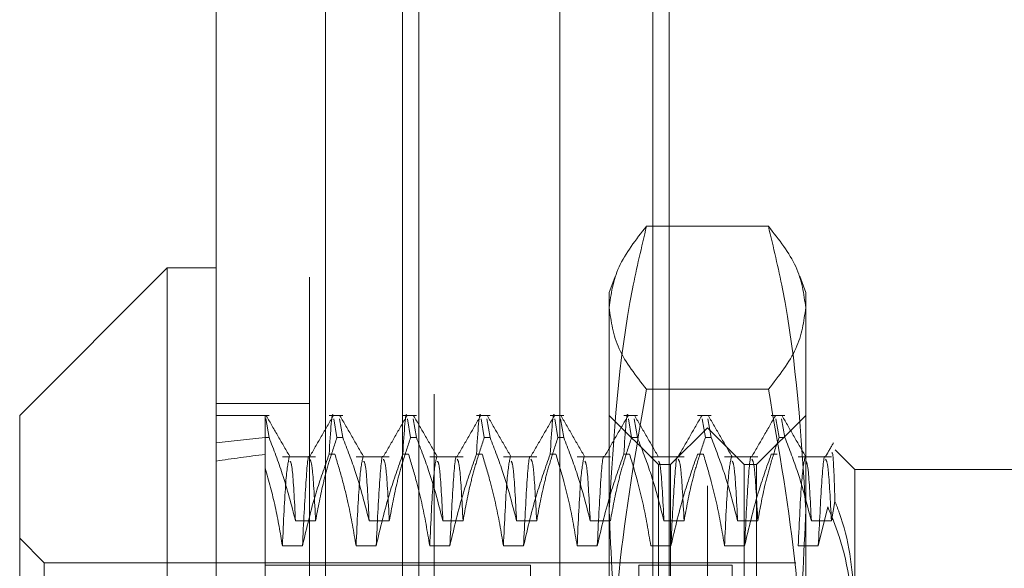
# Model space of a CAD drawing. Units: inches. Extents: x 0 to 23.4, y 0 to 16.5.
# Drawn here: x 11 to 11.1, y 8.1 to 8.1 of the extents above; entities that cross this region are included whole.
import ezdxf

# ---------------------------------------------------------------- set-up
doc = ezdxf.new("R2010")
doc.units = ezdxf.units.IN
doc.header["$MEASUREMENT"] = 0
doc.linetypes.add('HIDDEN', pattern=[0.075, 0.05, -0.025])

msp = doc.modelspace()

# ---------------------------------------------------------------- linework, layer by layer
at = {"color": 7, "linetype": 'Continuous', "lineweight": 15}
for p, q in [((11.019419, 5.99171), (11.019419, 11.743285)), ((11.030381, 11.743142), (11.030381, 5.991852)), ((11.014497, 8.092645), (10.999734, 8.077881)), ((11.019419, 8.092645), (11.014497, 8.092645)), ((11.014497, 8.092645), (11.014497, 7.954849)), ((10.999734, 7.969613), (10.999734, 8.077881))]:
    msp.add_line(p, q, dxfattribs=at)
at = {"color": 7, "linetype": 'HIDDEN', "lineweight": 0}
for p, q in [((11.028756, 5.99171), (11.028756, 11.743285)), ((11.030381, 11.743142), (11.030381, 5.991852)), ((11.053834, 6.043278), (11.053834, 11.691716)), ((11.063171, 6.043278), (11.063171, 11.691716)), ((11.064796, 6.043278), (11.064796, 11.691716)), ((11.041256, 11.679997), (11.041256, 6.054997)), ((11.038094, 6.429997), (11.038094, 11.304997)), ((11.039719, 6.429997), (11.039719, 11.304997)), ((11.074733, 8.096828), (11.06253, 8.096828)), ((11.059377, 8.091802), (11.058789, 8.090184)), ((11.078474, 8.090184), (11.077884, 8.091804)), ((11.058789, 8.08866), (11.058789, 8.090184)), ((11.078474, 8.090184), (11.078474, 8.08866)), ((11.058789, 8.043951), (11.058789, 8.08866)), ((11.078474, 8.08866), (11.078474, 8.043951)), ((11.074733, 8.080492), (11.06253, 8.080492)), ((11.028756, 8.07906), (11.019419, 8.07906)), ((11.02471, 8.077881), (11.019419, 8.077881)), ((11.02471, 8.075664), (11.024387, 8.077555)), ((11.032092, 8.077881), (11.030726, 8.077881)), ((11.031187, 8.077553), (11.03151, 8.075664)), ((11.032092, 8.075664), (11.031769, 8.077553)), ((11.039474, 8.077881), (11.038108, 8.077881)), ((11.038569, 8.077553), (11.038892, 8.075664)), ((11.039474, 8.075664), (11.039151, 8.077553)), ((11.046855, 8.077881), (11.04549, 8.077881)), ((11.045951, 8.077553), (11.046273, 8.075664)), ((11.046855, 8.075664), (11.046533, 8.077553)), ((11.054237, 8.077881), (11.052872, 8.077881)), ((11.053333, 8.077553), (11.053655, 8.075664)), ((11.054237, 8.075664), (11.053915, 8.077553)), ((11.06371, 8.07296), (11.058789, 8.077881)), ((11.061619, 8.077881), (11.060254, 8.077881)), ((11.060715, 8.077553), (11.061037, 8.075664)), ((11.061619, 8.075664), (11.061297, 8.077553)), ((11.069001, 8.077881), (11.067636, 8.077881)), ((11.068097, 8.077553), (11.068419, 8.075664)), ((11.069001, 8.075664), (11.068678, 8.077553)), ((11.078474, 8.077881), (11.073553, 8.07296)), ((11.076383, 8.077881), (11.075018, 8.077881)), ((11.075478, 8.077553), (11.075801, 8.075664)), ((11.076383, 8.075664), (11.07606, 8.077553)), ((11.068631, 8.076651), (11.06494, 8.07296)), ((11.068631, 7.970844), (11.068631, 8.076651)), ((11.072322, 8.07296), (11.068631, 8.076651)), ((11.02434, 8.075664), (11.02434, 8.046169)), ((11.02471, 8.075664), (11.02434, 8.075664)), ((11.032092, 8.075664), (11.03151, 8.075664)), ((11.039474, 8.075664), (11.038892, 8.075664)), ((11.046855, 8.075664), (11.046273, 8.075664)), ((11.054237, 8.075664), (11.053655, 8.075664)), ((11.061619, 8.075664), (11.061037, 8.075664)), ((11.069001, 8.075664), (11.068419, 8.075664)), ((11.076383, 8.075664), (11.075801, 8.075664)), ((11.083395, 8.072468), (11.081421, 8.074442)), ((11.029378, 8.073738), (11.026047, 8.073738)), ((11.030726, 8.073988), (11.031308, 8.073988)), ((11.03676, 8.073738), (11.033429, 8.073738)), ((11.038108, 8.073988), (11.03869, 8.073988)), ((11.044142, 8.073738), (11.040811, 8.073738)), ((11.04549, 8.073988), (11.046072, 8.073988)), ((11.051524, 8.073738), (11.048193, 8.073738)), ((11.052872, 8.073988), (11.053454, 8.073988)), ((11.058906, 8.073738), (11.055574, 8.073738)), ((11.060254, 8.073988), (11.060836, 8.073988)), ((11.066288, 8.073738), (11.062956, 8.073738)), ((11.067636, 8.073988), (11.068218, 8.073988)), ((11.07367, 8.073738), (11.070338, 8.073738)), ((11.075018, 8.073988), (11.0756, 8.073988)), ((11.081052, 8.073738), (11.07772, 8.073738)), ((11.06371, 7.990629), (11.06371, 8.07296)), ((11.06494, 8.07296), (11.06371, 8.07296)), ((11.06494, 7.974534), (11.06494, 8.07296)), ((11.072322, 7.974534), (11.072322, 8.07296)), ((11.073553, 8.07296), (11.072322, 8.07296)), ((11.073553, 8.07296), (11.073553, 7.990629)), ((11.083395, 8.072468), (11.083395, 8.059785)), ((11.10308, 8.072468), (11.083395, 8.072468)), ((11.081052, 8.067321), (11.081403, 8.069257)), ((11.080686, 8.068717), (11.079736, 8.064816)), ((11.027362, 8.067321), (11.029378, 8.067321)), ((11.034744, 8.067321), (11.03676, 8.067321)), ((11.042126, 8.067321), (11.044142, 8.067321)), ((11.049508, 8.067321), (11.051524, 8.067321)), ((11.05689, 8.067321), (11.058906, 8.067321)), ((11.064272, 8.067321), (11.066288, 8.067321)), ((11.071654, 8.067321), (11.07367, 8.067321)), ((11.079036, 8.067321), (11.081052, 8.067321)), ((11.002194, 8.063117), (10.999734, 8.065578)), ((11.028063, 8.064816), (11.026047, 8.064816)), ((11.035445, 8.064816), (11.033429, 8.064816)), ((11.042827, 8.064816), (11.040811, 8.064816)), ((11.050208, 8.064816), (11.048193, 8.064816)), ((11.05759, 8.064816), (11.055574, 8.064816)), ((11.064972, 8.064816), (11.062956, 8.064816)), ((11.072354, 8.064816), (11.070338, 8.064816)), ((11.079736, 8.064816), (11.07772, 8.064816)), ((11.002194, 7.984377), (11.002194, 8.063117)), ((11.07749, 8.063117), (11.002194, 8.063117)), ((11.050915, 8.062871), (11.02434, 8.062871)), ((11.050915, 8.062871), (11.050915, 7.984624)), ((11.061741, 8.062871), (11.061741, 7.984624)), ((11.071092, 8.062871), (11.061741, 8.062871)), ((11.071092, 8.062871), (11.071092, 7.984624))]:
    msp.add_line(p, q, dxfattribs=at)
for major_axis, ratio, start_param, end_param in [((0.36087, -0.040447), 0.099703, 2.70174, 2.734112), ((0.36087, -0.036876), 0.10982, 2.701788, 2.734159)]:
    msp.add_ellipse((11.349143, 8.023747), major_axis=major_axis, ratio=ratio, start_param=start_param, end_param=end_param, dxfattribs=at)
for points, knots in [([(11.058789, 8.08866), (11.058973, 8.090025), (11.059344, 8.092765), (11.061465, 8.09547), (11.06253, 8.096828)], [0, 0, 0, 0, 0.497781, 1, 1, 1, 1]), ([(11.06253, 8.096828), (11.062031, 8.094734), (11.059803, 8.085365), (11.059232, 8.075847), (11.058789, 8.068456)], [0, 0, 0, 0, 0.223497, 1, 1, 1, 1]), ([(11.074733, 8.096828), (11.07579, 8.095481), (11.077912, 8.092777), (11.078286, 8.090036), (11.078474, 8.08866)], [0, 0, 0, 0, 0.498113, 1, 1, 1, 1]), ([(11.078474, 8.068456), (11.078031, 8.075847), (11.07746, 8.085365), (11.075231, 8.094734), (11.074733, 8.096828)], [0, 0, 0, 0, 0.776503, 1, 1, 1, 1]), ([(11.06253, 8.080492), (11.061472, 8.081839), (11.05935, 8.084544), (11.058976, 8.087285), (11.058789, 8.08866)], [0, 0, 0, 0, 0.498113, 1, 1, 1, 1]), ([(11.078474, 8.08866), (11.078289, 8.087296), (11.077918, 8.084555), (11.075798, 8.08185), (11.074733, 8.080492)], [0, 0, 0, 0, 0.497781, 1, 1, 1, 1]), ([(11.058789, 8.043951), (11.058973, 8.050055), (11.059344, 8.062316), (11.061465, 8.074416), (11.06253, 8.080492)], [0, 0, 0, 0, 0.497781, 1, 1, 1, 1]), ([(11.074733, 8.080492), (11.07579, 8.074465), (11.077912, 8.062367), (11.078286, 8.050105), (11.078474, 8.043951)], [0, 0, 0, 0, 0.498113, 1, 1, 1, 1]), ([(11.030726, 8.073988), (11.03087, 8.076267), (11.031015, 8.078578), (11.031143, 8.077811), (11.031145, 8.0778)], [0, 0, 0, 0, 0.986149, 1, 1, 1, 1]), ([(11.038108, 8.073988), (11.038251, 8.076267), (11.038396, 8.078578), (11.038525, 8.077811), (11.038527, 8.0778)], [0, 0, 0, 0, 0.986149, 1, 1, 1, 1]), ([(11.04549, 8.073988), (11.045633, 8.076267), (11.045778, 8.078578), (11.045907, 8.077811), (11.045909, 8.0778)], [0, 0, 0, 0, 0.986149, 1, 1, 1, 1]), ([(11.052872, 8.073988), (11.053015, 8.076267), (11.05316, 8.078578), (11.053289, 8.077811), (11.053291, 8.0778)], [0, 0, 0, 0, 0.986149, 1, 1, 1, 1]), ([(11.060254, 8.073988), (11.060397, 8.076267), (11.060542, 8.078578), (11.060671, 8.077811), (11.060672, 8.0778)], [0, 0, 0, 0, 0.986149, 1, 1, 1, 1]), ([(11.02434, 8.072615), (11.02434, 8.073824), (11.02434, 8.07648), (11.02434, 8.077355), (11.02434, 8.077832)], [0, 0, 0, 0, 0.45505, 1, 1, 1, 1]), ([(11.02683, 8.073695), (11.026431, 8.074386), (11.025632, 8.075768), (11.024834, 8.07715), (11.024435, 8.077841)], [0, 0, 0, 0, 0.4999887, 1, 1, 1, 1]), ([(11.031145, 8.077842), (11.030746, 8.077151), (11.029947, 8.075769), (11.029149, 8.074387), (11.028749, 8.073696)], [0, 0, 0, 0, 0.500012, 1, 1, 1, 1]), ([(11.034212, 8.073695), (11.033813, 8.074386), (11.033014, 8.075768), (11.032216, 8.07715), (11.031817, 8.077841)], [0, 0, 0, 0, 0.499989, 1, 1, 1, 1]), ([(11.038527, 8.077842), (11.038128, 8.077151), (11.037329, 8.075769), (11.036531, 8.074387), (11.036131, 8.073696)], [0, 0, 0, 0, 0.500012, 1, 1, 1, 1]), ([(11.041594, 8.073695), (11.041195, 8.074386), (11.040396, 8.075768), (11.039598, 8.07715), (11.039199, 8.077841)], [0, 0, 0, 0, 0.499989, 1, 1, 1, 1]), ([(11.045909, 8.077842), (11.04551, 8.077151), (11.044711, 8.075769), (11.043912, 8.074387), (11.043513, 8.073696)], [0, 0, 0, 0, 0.500012, 1, 1, 1, 1]), ([(11.048976, 8.073695), (11.048577, 8.074386), (11.047778, 8.075768), (11.04698, 8.07715), (11.04658, 8.077841)], [0, 0, 0, 0, 0.499989, 1, 1, 1, 1]), ([(11.053291, 8.077842), (11.052892, 8.077151), (11.052093, 8.075769), (11.051294, 8.074387), (11.050895, 8.073696)], [0, 0, 0, 0, 0.500012, 1, 1, 1, 1]), ([(11.056358, 8.073695), (11.055959, 8.074386), (11.05516, 8.075768), (11.054362, 8.07715), (11.053962, 8.077841)], [0, 0, 0, 0, 0.499989, 1, 1, 1, 1]), ([(11.060673, 8.077842), (11.060273, 8.077151), (11.059475, 8.075769), (11.058676, 8.074387), (11.058277, 8.073696)], [0, 0, 0, 0, 0.500012, 1, 1, 1, 1]), ([(11.06374, 8.073695), (11.06334, 8.074386), (11.062542, 8.075768), (11.061743, 8.07715), (11.061344, 8.077841)], [0, 0, 0, 0, 0.499989, 1, 1, 1, 1]), ([(11.068055, 8.077842), (11.067655, 8.077151), (11.066857, 8.075769), (11.066058, 8.074387), (11.065659, 8.073696)], [0, 0, 0, 0, 0.500012, 1, 1, 1, 1]), ([(11.071122, 8.073695), (11.070722, 8.074386), (11.069924, 8.075768), (11.069125, 8.07715), (11.068726, 8.077841)], [0, 0, 0, 0, 0.499989, 1, 1, 1, 1]), ([(11.075436, 8.077842), (11.075037, 8.077151), (11.074239, 8.075769), (11.07344, 8.074387), (11.073041, 8.073696)], [0, 0, 0, 0, 0.5000121, 1, 1, 1, 1]), ([(11.078504, 8.073695), (11.078104, 8.074386), (11.077306, 8.075768), (11.076507, 8.07715), (11.076108, 8.077841)], [0, 0, 0, 0, 0.499989, 1, 1, 1, 1]), ([(11.02471, 8.075664), (11.025175, 8.074461), (11.026239, 8.071706), (11.026958, 8.068901), (11.027362, 8.067321)], [0, 0, 0, 0, 0.436819, 1, 1, 1, 1]), ([(11.029378, 8.067321), (11.029621, 8.068632), (11.029986, 8.0706), (11.030751, 8.073377), (11.031237, 8.074843), (11.03151, 8.075664)], [0, 0, 0, 0, 0.468023, 0.701942, 1, 1, 1, 1]), ([(11.032092, 8.075664), (11.032543, 8.074498), (11.033608, 8.071744), (11.034329, 8.068938), (11.034744, 8.067321)], [0, 0, 0, 0, 0.423331, 1, 1, 1, 1]), ([(11.03676, 8.067321), (11.037003, 8.068632), (11.037368, 8.0706), (11.038133, 8.073377), (11.038619, 8.074843), (11.038892, 8.075664)], [0, 0, 0, 0, 0.4680233, 0.7019418, 1, 1, 1, 1]), ([(11.039474, 8.075664), (11.039925, 8.074498), (11.04099, 8.071744), (11.041711, 8.068938), (11.042126, 8.067321)], [0, 0, 0, 0, 0.4233308, 1, 1, 1, 1]), ([(11.044142, 8.067321), (11.044385, 8.068632), (11.04475, 8.0706), (11.045515, 8.073377), (11.046001, 8.074843), (11.046273, 8.075664)], [0, 0, 0, 0, 0.468023, 0.701942, 1, 1, 1, 1]), ([(11.046855, 8.075664), (11.047306, 8.074498), (11.048372, 8.071744), (11.049093, 8.068938), (11.049508, 8.067321)], [0, 0, 0, 0, 0.423331, 1, 1, 1, 1]), ([(11.051524, 8.067321), (11.051767, 8.068632), (11.052132, 8.0706), (11.052897, 8.073377), (11.053383, 8.074843), (11.053655, 8.075664)], [0, 0, 0, 0, 0.468023, 0.701942, 1, 1, 1, 1]), ([(11.054237, 8.075664), (11.054688, 8.074498), (11.055754, 8.071744), (11.056474, 8.068938), (11.05689, 8.067321)], [0, 0, 0, 0, 0.423331, 1, 1, 1, 1]), ([(11.058906, 8.067321), (11.059149, 8.068632), (11.059513, 8.0706), (11.060278, 8.073377), (11.060765, 8.074843), (11.061037, 8.075664)], [0, 0, 0, 0, 0.468023, 0.701942, 1, 1, 1, 1]), ([(11.061619, 8.075664), (11.06207, 8.074498), (11.063136, 8.071744), (11.063856, 8.068938), (11.064272, 8.067321)], [0, 0, 0, 0, 0.423331, 1, 1, 1, 1]), ([(11.066288, 8.067321), (11.066531, 8.068632), (11.066895, 8.0706), (11.06766, 8.073377), (11.068147, 8.074843), (11.068419, 8.075664)], [0, 0, 0, 0, 0.468023, 0.701942, 1, 1, 1, 1]), ([(11.069001, 8.075664), (11.069452, 8.074498), (11.070518, 8.071744), (11.071238, 8.068938), (11.071654, 8.067321)], [0, 0, 0, 0, 0.423331, 1, 1, 1, 1]), ([(11.07367, 8.067321), (11.073913, 8.068632), (11.074277, 8.0706), (11.075042, 8.073377), (11.075529, 8.074843), (11.075801, 8.075664)], [0, 0, 0, 0, 0.468023, 0.701942, 1, 1, 1, 1]), ([(11.076383, 8.075664), (11.076834, 8.074498), (11.077899, 8.071744), (11.07862, 8.068938), (11.079036, 8.067321)], [0, 0, 0, 0, 0.4233308, 1, 1, 1, 1]), ([(11.08126, 8.075144), (11.08112, 8.074903), (11.080841, 8.07442), (11.080562, 8.073937), (11.080423, 8.073696)], [0, 0, 0, 0, 0.500005, 1, 1, 1, 1]), ([(11.028749, 8.073688), (11.028748, 8.07369), (11.028642, 8.07414), (11.0284, 8.071638), (11.028175, 8.067089), (11.028063, 8.064816)], [0, 0, 0, 0, 0.001578, 0.501345, 1, 1, 1, 1]), ([(11.03613, 8.073688), (11.03613, 8.07369), (11.036024, 8.07414), (11.035782, 8.071638), (11.035557, 8.067089), (11.035445, 8.064816)], [0, 0, 0, 0, 0.001578, 0.501345, 1, 1, 1, 1]), ([(11.043512, 8.073688), (11.043512, 8.07369), (11.043405, 8.07414), (11.043164, 8.071638), (11.042939, 8.067089), (11.042827, 8.064816)], [0, 0, 0, 0, 0.001578, 0.501345, 1, 1, 1, 1]), ([(11.050894, 8.073688), (11.050894, 8.07369), (11.050787, 8.07414), (11.050546, 8.071638), (11.050321, 8.067089), (11.050208, 8.064816)], [0, 0, 0, 0, 0.001578, 0.501345, 1, 1, 1, 1]), ([(11.058276, 8.073688), (11.058276, 8.07369), (11.058169, 8.07414), (11.057928, 8.071638), (11.057703, 8.067089), (11.05759, 8.064816)], [0, 0, 0, 0, 0.001578, 0.501345, 1, 1, 1, 1]), ([(11.065658, 8.073688), (11.065658, 8.07369), (11.065551, 8.07414), (11.06531, 8.071638), (11.065085, 8.067089), (11.064972, 8.064816)], [0, 0, 0, 0, 0.001578, 0.501345, 1, 1, 1, 1]), ([(11.07304, 8.073688), (11.07304, 8.07369), (11.072933, 8.07414), (11.072692, 8.071638), (11.072467, 8.067089), (11.072354, 8.064816)], [0, 0, 0, 0, 0.001578, 0.501345, 1, 1, 1, 1]), ([(11.080422, 8.073688), (11.080421, 8.07369), (11.080315, 8.07414), (11.080074, 8.071638), (11.079848, 8.067089), (11.079736, 8.064816)], [0, 0, 0, 0, 0.001616, 0.501364, 1, 1, 1, 1]), ([(11.081403, 8.069257), (11.08134, 8.071126), (11.081232, 8.074343), (11.08112, 8.074168), (11.081073, 8.074094)], [0, 0, 0, 0, 0.581007, 1, 1, 1, 1]), ([(11.026732, 8.073692), (11.026617, 8.073148), (11.026388, 8.07206), (11.02616, 8.067229), (11.026047, 8.064816)], [0, 0, 0, 0, 0.500556, 1, 1, 1, 1]), ([(11.027362, 8.067321), (11.027256, 8.069374), (11.027075, 8.072849), (11.026898, 8.073165), (11.026826, 8.073295)], [0, 0, 0, 0, 0.590911, 1, 1, 1, 1]), ([(11.030726, 8.073988), (11.030273, 8.072708), (11.0292, 8.069681), (11.028479, 8.066597), (11.028063, 8.064816)], [0, 0, 0, 0, 0.422793, 1, 1, 1, 1]), ([(11.029378, 8.067321), (11.029272, 8.069344), (11.029075, 8.073069), (11.028883, 8.073358), (11.028795, 8.07349)], [0, 0, 0, 0, 0.543428, 1, 1, 1, 1]), ([(11.033429, 8.064816), (11.033193, 8.066218), (11.032816, 8.068458), (11.032052, 8.07151), (11.031556, 8.073162), (11.031308, 8.073988)], [0, 0, 0, 0, 0.454943, 0.727337, 1, 1, 1, 1]), ([(11.034113, 8.073692), (11.033999, 8.073148), (11.03377, 8.07206), (11.033542, 8.067229), (11.033429, 8.064816)], [0, 0, 0, 0, 0.500556, 1, 1, 1, 1]), ([(11.034744, 8.067321), (11.034638, 8.069374), (11.034457, 8.072849), (11.03428, 8.073165), (11.034208, 8.073295)], [0, 0, 0, 0, 0.590911, 1, 1, 1, 1]), ([(11.038108, 8.073988), (11.037655, 8.072708), (11.036582, 8.069681), (11.035861, 8.066597), (11.035445, 8.064816)], [0, 0, 0, 0, 0.422793, 1, 1, 1, 1]), ([(11.03676, 8.067321), (11.036654, 8.069344), (11.036457, 8.073069), (11.036265, 8.073358), (11.036177, 8.07349)], [0, 0, 0, 0, 0.543428, 1, 1, 1, 1]), ([(11.040811, 8.064816), (11.040568, 8.066258), (11.040203, 8.068419), (11.039443, 8.071472), (11.038961, 8.073084), (11.03869, 8.073988)], [0, 0, 0, 0, 0.467931, 0.701808, 1, 1, 1, 1]), ([(11.041495, 8.073692), (11.041381, 8.073148), (11.041152, 8.07206), (11.040924, 8.067229), (11.040811, 8.064816)], [0, 0, 0, 0, 0.5005564, 1, 1, 1, 1]), ([(11.042126, 8.067321), (11.042019, 8.069374), (11.041839, 8.072849), (11.041662, 8.073165), (11.04159, 8.073295)], [0, 0, 0, 0, 0.590911, 1, 1, 1, 1]), ([(11.04549, 8.073988), (11.045037, 8.072708), (11.043964, 8.069681), (11.043243, 8.066597), (11.042827, 8.064816)], [0, 0, 0, 0, 0.422793, 1, 1, 1, 1]), ([(11.044142, 8.067321), (11.044035, 8.069344), (11.043839, 8.073069), (11.043647, 8.073358), (11.043559, 8.07349)], [0, 0, 0, 0, 0.543428, 1, 1, 1, 1]), ([(11.048193, 8.064816), (11.04795, 8.066258), (11.047585, 8.068419), (11.046825, 8.071472), (11.046343, 8.073084), (11.046072, 8.073988)], [0, 0, 0, 0, 0.467931, 0.701808, 1, 1, 1, 1]), ([(11.048877, 8.073692), (11.048763, 8.073148), (11.048534, 8.07206), (11.048306, 8.067229), (11.048193, 8.064816)], [0, 0, 0, 0, 0.5005564, 1, 1, 1, 1]), ([(11.049508, 8.067321), (11.049401, 8.069374), (11.049221, 8.072849), (11.049044, 8.073165), (11.048972, 8.073295)], [0, 0, 0, 0, 0.590911, 1, 1, 1, 1]), ([(11.052872, 8.073988), (11.052419, 8.072708), (11.051346, 8.069681), (11.050625, 8.066597), (11.050208, 8.064816)], [0, 0, 0, 0, 0.422793, 1, 1, 1, 1]), ([(11.051524, 8.067321), (11.051417, 8.069344), (11.051221, 8.073069), (11.051029, 8.073358), (11.050941, 8.07349)], [0, 0, 0, 0, 0.5434276, 1, 1, 1, 1]), ([(11.055574, 8.064816), (11.055331, 8.066258), (11.054967, 8.068419), (11.054207, 8.071472), (11.053724, 8.073084), (11.053454, 8.073988)], [0, 0, 0, 0, 0.467931, 0.701808, 1, 1, 1, 1]), ([(11.056259, 8.073692), (11.056144, 8.073148), (11.055915, 8.07206), (11.055688, 8.067229), (11.055574, 8.064816)], [0, 0, 0, 0, 0.500556, 1, 1, 1, 1]), ([(11.05689, 8.067321), (11.056783, 8.069374), (11.056602, 8.072849), (11.056426, 8.073165), (11.056354, 8.073295)], [0, 0, 0, 0, 0.590911, 1, 1, 1, 1]), ([(11.060254, 8.073988), (11.0598, 8.072708), (11.058728, 8.069681), (11.058007, 8.066597), (11.05759, 8.064816)], [0, 0, 0, 0, 0.422793, 1, 1, 1, 1]), ([(11.062956, 8.064816), (11.062713, 8.066258), (11.062349, 8.068419), (11.061589, 8.071472), (11.061106, 8.073084), (11.060836, 8.073988)], [0, 0, 0, 0, 0.467931, 0.701808, 1, 1, 1, 1]), ([(11.064272, 8.067321), (11.064165, 8.069374), (11.063984, 8.072849), (11.063808, 8.073165), (11.063735, 8.073295)], [0, 0, 0, 0, 0.590911, 1, 1, 1, 1]), ([(11.067636, 8.073988), (11.067182, 8.072708), (11.06611, 8.069681), (11.065388, 8.066597), (11.064972, 8.064816)], [0, 0, 0, 0, 0.422793, 1, 1, 1, 1]), ([(11.066288, 8.067321), (11.066181, 8.069344), (11.065985, 8.073069), (11.065793, 8.073358), (11.065705, 8.07349)], [0, 0, 0, 0, 0.543428, 1, 1, 1, 1]), ([(11.070338, 8.064816), (11.070095, 8.066258), (11.069731, 8.068419), (11.068971, 8.071472), (11.068488, 8.073084), (11.068218, 8.073988)], [0, 0, 0, 0, 0.467931, 0.701808, 1, 1, 1, 1]), ([(11.071023, 8.073692), (11.070908, 8.073148), (11.070679, 8.07206), (11.070452, 8.067229), (11.070338, 8.064816)], [0, 0, 0, 0, 0.500556, 1, 1, 1, 1]), ([(11.071654, 8.067321), (11.071547, 8.069374), (11.071366, 8.072849), (11.07119, 8.073165), (11.071117, 8.073295)], [0, 0, 0, 0, 0.590911, 1, 1, 1, 1]), ([(11.075018, 8.073988), (11.074564, 8.072708), (11.073491, 8.069681), (11.07277, 8.066597), (11.072354, 8.064816)], [0, 0, 0, 0, 0.422793, 1, 1, 1, 1]), ([(11.07367, 8.067321), (11.073563, 8.069344), (11.073366, 8.073069), (11.073174, 8.073358), (11.073087, 8.07349)], [0, 0, 0, 0, 0.543428, 1, 1, 1, 1]), ([(11.078405, 8.073692), (11.07829, 8.073148), (11.078061, 8.07206), (11.077834, 8.067229), (11.07772, 8.064816)], [0, 0, 0, 0, 0.500556, 1, 1, 1, 1]), ([(11.079036, 8.067321), (11.078929, 8.069374), (11.078748, 8.072849), (11.078571, 8.073165), (11.078499, 8.073295)], [0, 0, 0, 0, 0.590911, 1, 1, 1, 1]), ([(11.081052, 8.067321), (11.080945, 8.069344), (11.080748, 8.073069), (11.080556, 8.073358), (11.080469, 8.07349)], [0, 0, 0, 0, 0.543428, 1, 1, 1, 1]), ([(11.026047, 8.064816), (11.025832, 8.066123), (11.025402, 8.068739), (11.024694, 8.071322), (11.02434, 8.072615)], [0, 0, 0, 0, 0.499282, 1, 1, 1, 1]), ([(11.083395, 8.059785), (11.083111, 8.06261), (11.08279, 8.065812), (11.081549, 8.068894), (11.081403, 8.069257)], [0, 0, 0, 0, 0.882378, 1, 1, 1, 1]), ([(11.058789, 8.068456), (11.05897, 8.063925), (11.059335, 8.054825), (11.061238, 8.045396), (11.06243, 8.040492), (11.06253, 8.040083)], [0, 0, 0, 0, 0.476186, 0.956324, 1, 1, 1, 1]), ([(11.074733, 8.040083), (11.074832, 8.040492), (11.076016, 8.045362), (11.077923, 8.05479), (11.07829, 8.06389), (11.078474, 8.068456)], [0, 0, 0, 0, 0.043676, 0.520138, 1, 1, 1, 1]), ([(11.080686, 8.068717), (11.081092, 8.067731), (11.082721, 8.063779), (11.083106, 8.05964), (11.083395, 8.056534)], [0, 0, 0, 0, 0.249516, 1, 1, 1, 1])]:
    msp.add_open_spline(points, degree=3, knots=knots, dxfattribs=at)

doc.saveas('drawing.dxf')
